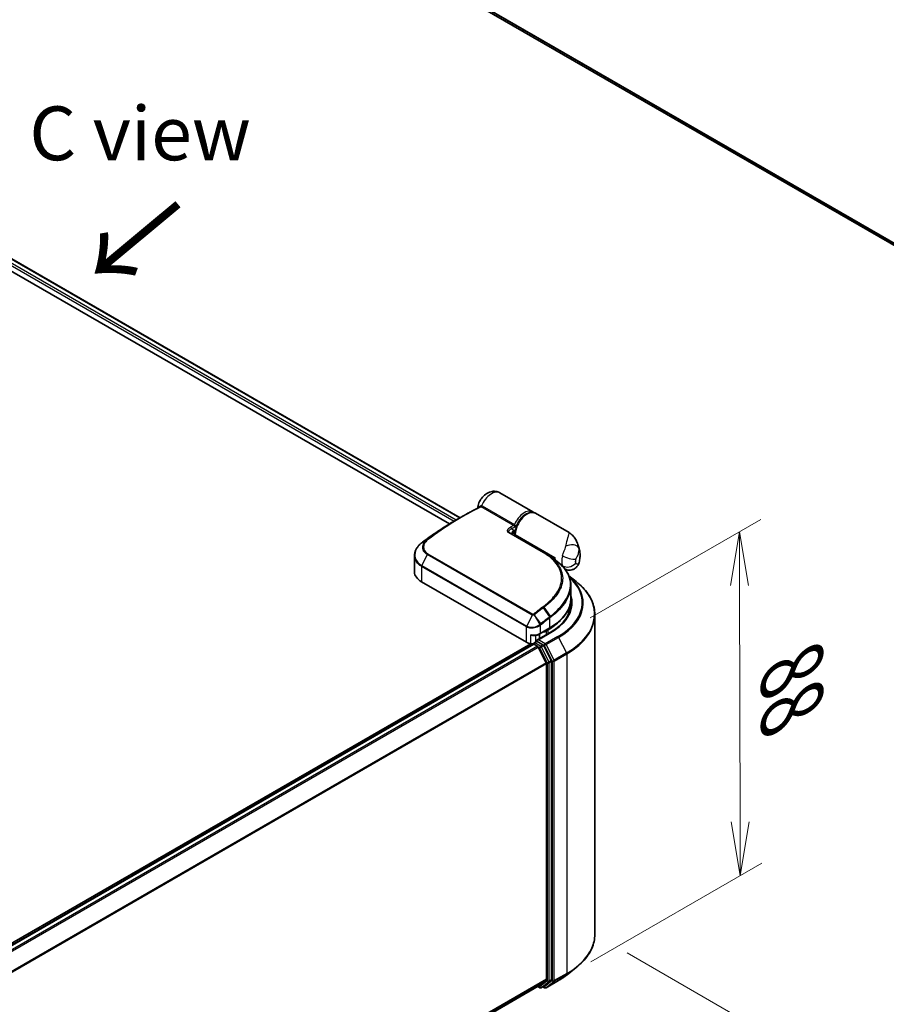
# Model space of a CAD drawing. Units: millimetres. Extents: x 72 to 8920, y 40 to 1585.
# Drawn here: x 548 to 749, y 893 to 1122 of the extents above; entities that cross this region are included whole.
import ezdxf

# ---------------------------------------------------------------- set-up
doc = ezdxf.new("R2010")
doc.units = ezdxf.units.MM
doc.header["$LTSCALE"] = 5
doc.layers.get('Defpoints').update_dxf_attribs({"lineweight": 25})
for name, color, linetype, lineweight in [('Dimension (ISO)', 7, 'Continuous', 18), ('Symbol (ISO)', 7, 'Continuous', 18), ('Visible (ISO)', 7, 'Continuous', 35), ('Visible Narrow (ISO)', 7, 'Continuous', 25)]:
    doc.layers.add(name, color=color, linetype=linetype, lineweight=lineweight)
doc.styles.add('Note Text (TK)', font='MS PGothic.ttf')
doc.dimstyles.new('Default - Method 1b (TK)', dxfattribs={"dimscale": 5, "dimtxt": 2.5, "dimasz": 2.5, "dimexe": 1, "dimexo": 1.5, "dimgap": 1, "dimtad": 1, "dimrnd": 1e-08, "dimdsep": 46, "dimtxsty": 'Note Text (TK)', "dimblk": 'OPEN', "dimcen": 0.09, "dimdle": 5, "dimclrd": 100, "dimclre": 100, "dimclrt": 7, "dimadec": 1, "dimazin": 1, "dimtfac": 1, "dimtmove": 0, "dimatfit": 3, "dimldrblk": 'OPEN', "dimfxl": 1, "dimtolj": 1, "dimlwd": -1, "dimlwe": -1, "dimarcsym": 0})

# ---------------------------------------------------------------- blocks, each defined once
blk = doc.blocks.new('_Open')
at = {"color": 0, "linetype": 'ByBlock', "lineweight": -2}
for p, q in [((-1, 0.167), (0, 0)), ((-1, -0.167), (0, 0)), ((0, 0), (-1, 0))]:
    blk.add_line(p, q, dxfattribs=at)
blk = doc.blocks.new('*D15')
at = {"layer": 'Defpoints', "color": 0}
for p in [(672.41, 978.29), (714.73, 922.78), (672.59, 898.45)]:
    blk.add_point(p, dxfattribs=at)
at = {"layer": 'Dimension (ISO)', "color": 100}
for p, q in [((679.9, 982.62), (719.54, 1005.5)), ((714.58, 990.12), (714.7, 935.28)), ((680.08, 902.78), (719.72, 925.66))]:
    blk.add_line(p, q, dxfattribs=at)
at = {"layer": 'Dimension (ISO)', "color": 100, "xscale": 12.5, "yscale": 12.5, "zscale": 12.5}
for p, rotation in [((714.55, 1002.62), 90.12993959641832), ((714.73, 922.78), 270.1299395964183)]:
    blk.add_blockref('_Open', p, dxfattribs=dict(at, rotation=rotation))
at = {"layer": 'Dimension (ISO)', "color": 7, "insert": (726.76, 970.83), "char_height": 17.5, "attachment_point": 4, "rotation": 270.1299, "style": 'Note Text (TK)'}
blk.add_mtext('\\A1;{\\Q-29.870;\\W0.818;\\H0.816x;88}', dxfattribs=at)
blk = doc.blocks.new('*D16')
at = {"layer": 'Defpoints', "color": 0}
for p in [(680.99, 909.15), (390.39, 756.47), (452.16, 720.81)]:
    blk.add_point(p, dxfattribs=at)
at = {"layer": 'Dimension (ISO)', "color": 100}
for p, q in [((688.47, 904.84), (732.7, 879.3)), ((716.93, 875.86), (462.94, 727.13)), ((397.87, 752.16), (457.14, 717.94))]:
    blk.add_line(p, q, dxfattribs=at)
at = {"layer": 'Dimension (ISO)', "color": 100, "xscale": 12.5, "yscale": 12.5, "zscale": 12.5}
for p, rotation in [((727.72, 882.18), 30.35251957787365), ((452.16, 720.81), 210.3525195778736)]:
    blk.add_blockref('_Open', p, dxfattribs=dict(at, rotation=rotation))
at = {"layer": 'Dimension (ISO)', "color": 7, "insert": (573.05, 805.67), "char_height": 17.5, "attachment_point": 4, "rotation": 30.3525, "style": 'Note Text (TK)'}
blk.add_mtext('\\A1;{\\Q-29.647;\\W0.819;\\H0.816x;360}', dxfattribs=at)

msp = doc.modelspace()

# ---------------------------------------------------------------- linework, layer by layer
at = {"layer": 'Visible (ISO)'}
for p, q in [((598.6088, 1156.7676), (792.8647, 1044.6139)), ((483.6677, 1101.7643), (649.7234, 1005.892)), ((483.1305, 1099.1861), (647.2424, 1004.436)), ((666.6084, 1007.2713), (658.9874, 1011.6714)), ((648.7052, 1005.3042), (649.9814, 1006.0409)), ((675.0014, 1002.4257), (667.2369, 1006.9085)), ((661.1916, 1002.3954), (669.2055, 997.7686)), ((662.445, 1001.6717), (662.445, 1002.089)), ((639.1523, 997.1157), (639.1523, 993.289)), ((671.1362, 996.5378), (671.3422, 996.4189)), ((671.3238, 996.4083), (671.3422, 996.4189)), ((671.3422, 996.4189), (671.365, 996.3793)), ((671.735, 996.1119), (671.735, 996.6457)), ((674.0143, 994.0145), (674.0006, 994.0225)), ((674.9724, 992.3938), (676.6634, 991.0553)), ((665.1354, 976.9591), (640.7795, 991.021)), ((675.4381, 990.1353), (675.4381, 987.1653)), ((674.8825, 983.4796), (674.8825, 984.6542)), ((680.9936, 909.1523), (680.9936, 983.3472)), ((670.6256, 979.2436), (667.5519, 977.4691)), ((668.1209, 977.7976), (668.1209, 978.8449)), ((668.209, 978.8931), (670.4875, 980.2086)), ((670.1637, 979.8622), (669.6923, 979.59)), ((666.1316, 976.627), (422.3025, 835.8523)), ((666.6972, 976.522), (423.2261, 835.9539)), ((666.7662, 976.5508), (666.7662, 976.5374)), ((666.8638, 976.5055), (667.6963, 976.0249)), ((666.9329, 976.8395), (667.4932, 977.163)), ((668.9527, 976.3882), (667.6495, 977.1405)), ((669.7162, 972.2127), (667.8773, 975.8224)), ((670.8947, 972.7289), (669.1337, 976.1857)), ((669.7708, 972.0069), (669.7708, 898.7193)), ((670.9494, 898.6567), (670.9494, 972.5231)), ((674.5622, 899.7809), (676.6634, 901.4442)), ((667.8773, 897.0903), (669.7162, 898.5766)), ((669.1337, 897.0906), (670.8947, 898.514)), ((426.4666, 757.7101), (667.8629, 897.0804)), ((667.7748, 897.0295), (668.236, 896.7632)), ((668.5694, 896.7632), (669.1193, 897.0808)), ((669.3366, 896.7628), (668.9527, 896.9845)), ((669.67, 896.7628), (672.577, 898.4412))]:
    msp.add_line(p, q, dxfattribs=at)
for centre, start, end in [((672.9137, 994.7308), 45.802717, 48.915976), ((667.0995, 976.5508), 120, 180), ((668.4027, 897.0519), 240, 300), ((669.5033, 897.0515), 240, 300)]:
    msp.add_arc(centre, 0.3333, start, end, dxfattribs=at)
for centre, major_axis, ratio, start_param, end_param in [((661.6695, 1002.4116), (-0.5989, 0.124), 0.28348595, 0.6305269, 0.70770957), ((641.6652, 995.957), (2.6331, 4.7736), 0.61594236, 0.94279808, 0.94788706), ((648.173, 958.5924), (26.0898, 48.0234), 0.60202446, 0.91844797, 0.92375957), ((658.7143, 991.8905), (-14.9526, 0.385), 0.5684891, 3.89288517, 3.94945362), ((674.4849, 998.2334), (1.9444, 3.3679), 0.57735027, 2.35619449, 2.54599027), ((644.7078, 993.289), (-5.5556, 0), 0.57735027, 0, 0.78539816), ((658.7714, 982.9921), (16.6667, 0), 0.57735027, 0.15296584, 0.21644966), ((658.7714, 986.4395), (-16.1111, 0), 0.57735027, 2.35619449, 2.64184479), ((668.1209, 980.4972), (-2.2222, 0), 0.57735027, 1.93385389, 2.35619449), ((666.7067, 977.8663), (-2.2222, 0), 0.57735027, 0.78539816, 1.30899694), ((666.4191, 977.2467), (1.1111, 0), 0.57735027, 4.45058959, 5.04150038), ((666.8638, 976.2333), (-0.1667, 0.2887), 0.57735027, 5.49778714, 6.28318531), ((667.8852, 977.2766), (-0.4714, 0), 0.57735027, 4.71238898, 6.28318531), ((667.6495, 977.4127), (-0.1667, -0.2887), 0.57735027, 5.49778714, 6.12363721), ((668.9527, 976.116), (0.1667, -0.2887), 0.57735027, 1.48013644, 2.35619449), ((667.6963, 975.7527), (-0.1667, 0.2887), 0.57735027, 4.62172909, 5.49778714), ((669.5351, 972.143), (-0.1667, 0.2887), 0.57735027, 3.92699082, 4.62172909), ((670.7136, 972.6592), (0.1667, -0.2887), 0.57735027, 0.78539816, 1.48013644), ((669.5351, 898.8554), (0.1667, -0.2887), 0.57735027, 0.09065989, 0.78539816), ((670.7136, 898.7928), (0.1667, -0.2887), 0.57735027, 0.09065989, 0.78539816), ((667.6963, 897.369), (0.1667, -0.2887), 0.57735027, 0, 0.09065989), ((668.9527, 897.3694), (0.1667, -0.2887), 0.57735027, 0, 0.09065989)]:
    msp.add_ellipse(centre, major_axis=major_axis, ratio=ratio, start_param=start_param, end_param=end_param, dxfattribs=at)
for points, knots in [([(653.7527, 1008.1294), (653.8163, 1008.5533), (653.9395, 1008.9551), (654.2773, 1009.7247), (654.4944, 1010.0911), (655.0139, 1010.7642), (655.3154, 1011.0713), (656.0135, 1011.5867), (656.4076, 1011.8024), (657.2286, 1012.019), (657.6224, 1012.0596), (658.3432, 1011.955), (658.6573, 1011.8541), (658.958, 1011.6881), (658.9727, 1011.6798), (658.9874, 1011.6714)], [3.32885908, 3.32885908, 3.32885908, 3.32885908, 3.73815061, 3.73815061, 4.15582373, 4.15582373, 4.57389853, 4.57389853, 4.97747907, 4.97747907, 5.27147986, 5.27147986, 5.48665786, 5.48665786, 5.49778714, 5.49778714, 5.49778714, 5.49778714]), ([(649.9814, 1006.0409), (650.2764, 1006.2113), (650.5715, 1006.3789), (651.1616, 1006.7084), (651.4567, 1006.8703), (652.0466, 1007.1885), (652.3416, 1007.3447), (652.9312, 1007.6516), (653.2259, 1007.8021), (653.815, 1008.0974), (654.1095, 1008.2422), (654.4037, 1008.3841)], [4.7123889801, 4.7123889801, 4.7123889801, 4.7123889801, 4.7288323435, 4.7288323435, 4.7452757069, 4.7452757069, 4.7617190702, 4.7617190702, 4.7781624336, 4.7781624336, 4.794605797, 4.794605797, 4.794605797, 4.794605797]), ([(653.7328, 1008.0557), (653.7376, 1008.0676), (653.7423, 1008.0815), (653.7488, 1008.1076), (653.751, 1008.118), (653.7527, 1008.1294)], [0.18961720107, 0.18961720107, 0.18961720107, 0.18961720107, 0.19167057396, 0.19167057396, 0.19284976674, 0.19284976674, 0.19284976674, 0.19284976674]), ([(667.2369, 1006.9085), (667.028, 1007.0291), (666.7905, 1007.0983), (666.2762, 1007.1338), (665.998, 1007.0927), (665.4137, 1006.9013), (665.107, 1006.7401), (664.5086, 1006.3148), (664.2175, 1006.0485), (663.6835, 1005.4427), (663.4406, 1005.1037), (663.0247, 1004.3865), (662.8515, 1004.0085), (662.5911, 1003.2473), (662.5041, 1002.8642), (662.4522, 1002.3584), (662.445, 1002.2222), (662.445, 1002.089)], [5.49778714, 5.49778714, 5.49778714, 5.49778714, 5.77295753, 5.77295753, 6.07016507, 6.07016507, 6.39823241, 6.39823241, 6.73284731, 6.73284731, 7.06524398, 7.06524398, 7.39648244, 7.39648244, 7.72882828, 7.72882828, 7.85398163, 7.85398163, 7.85398163, 7.85398163]), ([(666.9008, 1007.0521), (666.8444, 1007.1059), (666.7843, 1007.1552), (666.6844, 1007.2252), (666.6469, 1007.2491), (666.6084, 1007.2713)], [6.929596973, 6.929596973, 6.929596973, 6.929596973, 7.01789957, 7.01789957, 7.06858347, 7.06858347, 7.06858347, 7.06858347]), ([(648.7052, 1005.3042), (648.1919, 1005.0078), (647.6786, 1004.7027), (646.6526, 1004.0756), (646.1399, 1003.7536), (645.1153, 1003.0927), (644.6036, 1002.7538), (643.5814, 1002.0597), (643.0711, 1001.7044), (642.0522, 1000.9776), (641.5437, 1000.6061), (641.0363, 1000.2267)], [1.570796327, 1.570796327, 1.570796327, 1.570796327, 1.600098121, 1.600098121, 1.629399916, 1.629399916, 1.65870171, 1.65870171, 1.688003505, 1.688003505, 1.717305299, 1.717305299, 1.717305299, 1.717305299]), ([(661.8541, 1002.2714), (661.85, 1002.2336), (661.85, 1002.1976), (661.8568, 1002.1297), (661.8637, 1002.0974), (661.8843, 1002.036), (661.898, 1002.0069), (661.9157, 1001.9784), (661.9162, 1001.9776), (661.9167, 1001.9768)], [-0.1113026819, -0.1113026819, -0.1113026819, -0.1113026819, -0.0901140962, -0.0901140962, -0.0689255105, -0.0689255105, -0.0477369248, -0.0477369248, -0.0471228469, -0.0471228469, -0.0471228469, -0.0471228469]), ([(661.9055, 1002.0714), (661.9893, 1002.1644), (662.0714, 1002.2636), (662.1522, 1002.3612), (662.1532, 1002.3625), (662.1543, 1002.3638)], [0.052675624, 0.052675624, 0.052675624, 0.052675624, 0.0862543417, 0.0862543417, 0.0867052509, 0.0867052509, 0.0867052509, 0.0867052509]), ([(675.0014, 1002.4257), (675.1565, 1002.3361), (675.3087, 1002.2343), (675.5989, 1002.009), (675.7367, 1001.8855), (675.9922, 1001.6235), (676.1098, 1001.4849), (676.3231, 1001.2), (676.4191, 1001.0535), (676.5929, 1000.7553), (676.6704, 1000.604), (676.7402, 1000.4519)], [-1.438558338, -1.438558338, -1.438558338, -1.438558338, -1.392354155, -1.392354155, -1.346149972, -1.346149972, -1.299945789, -1.299945789, -1.253741606, -1.253741606, -1.207537423, -1.207537423, -1.207537423, -1.207537423]), ([(639.1523, 997.1157), (639.1523, 997.3312), (639.1768, 997.5478), (639.273, 997.9767), (639.3445, 998.1888), (639.5312, 998.6027), (639.6464, 998.8045), (639.9165, 999.1931), (640.0715, 999.3799), (640.4169, 999.7347), (640.6074, 999.9025), (640.8134, 1000.0592)], [0.370554133, 0.370554133, 0.370554133, 0.370554133, 0.445357479, 0.445357479, 0.520160825, 0.520160825, 0.594964171, 0.594964171, 0.669767517, 0.669767517, 0.744570863, 0.744570863, 0.744570863, 0.744570863]), ([(676.7402, 1000.4519), (676.8189, 1000.2805), (676.8905, 1000.1121), (677.021, 999.7823), (677.0799, 999.6209), (677.1862, 999.3059), (677.2337, 999.1523), (677.3186, 998.8534), (677.356, 998.708), (677.4222, 998.4257), (677.4509, 998.2888), (677.4758, 998.1561)], [1.174028685, 1.174028685, 1.174028685, 1.174028685, 1.214739946, 1.214739946, 1.255451208, 1.255451208, 1.296162469, 1.296162469, 1.33687373, 1.33687373, 1.377584992, 1.377584992, 1.377584992, 1.377584992]), ([(677.2543, 995.2622), (677.3097, 995.4356), (677.3588, 995.6122), (677.4428, 995.9725), (677.4777, 996.1561), (677.5313, 996.5315), (677.55, 996.7232), (677.5679, 997.1158), (677.5671, 997.3167), (677.5414, 997.7287), (677.5164, 997.9399), (677.4758, 998.1561)], [4.287293343, 4.287293343, 4.287293343, 4.287293343, 4.410954738, 4.410954738, 4.534616132, 4.534616132, 4.658277527, 4.658277527, 4.781938921, 4.781938921, 4.905600315, 4.905600315, 4.905600315, 4.905600315]), ([(670.7749, 996.7773), (670.9347, 996.6743), (671.094, 996.5677), (671.4116, 996.3477), (671.5698, 996.2343), (671.8851, 996.0008), (672.0422, 995.8807), (672.3554, 995.6343), (672.5115, 995.508), (672.8227, 995.2494), (672.9779, 995.1171), (673.1328, 994.9821)], [0.083231391, 0.083231391, 0.083231391, 0.083231391, 0.143385211, 0.143385211, 0.20353903, 0.20353903, 0.263692849, 0.263692849, 0.323846668, 0.323846668, 0.384000488, 0.384000488, 0.384000488, 0.384000488]), ([(673.1461, 994.9698), (673.4409, 994.6832), (673.7099, 994.3878), (674.1931, 993.7814), (674.4073, 993.4702), (674.7775, 992.8339), (674.9335, 992.5088), (675.1845, 991.8468), (675.2794, 991.51), (675.4062, 990.828), (675.4381, 990.4828), (675.4381, 990.1353)], [0, 0, 0, 0, 0.154055632, 0.154055632, 0.308111264, 0.308111264, 0.462166896, 0.462166896, 0.616222529, 0.616222529, 0.770278161, 0.770278161, 0.770278161, 0.770278161]), ([(677.2543, 995.2622), (677.182, 995.0359), (677.0554, 994.7709), (676.6997, 994.3399), (676.5068, 994.1706), (676.0958, 993.9184), (675.8817, 993.8334), (675.4542, 993.7243), (675.2476, 993.71), (674.8366, 993.721), (674.6577, 993.7603), (674.3563, 993.8471), (674.2414, 993.8974), (674.0975, 993.968), (674.0537, 993.9918), (674.0143, 994.0145)], [0.0258472508, 0.0258472508, 0.0258472508, 0.0258472508, 0.0281775384, 0.0281775384, 0.0298998927, 0.0298998927, 0.0315712385, 0.0315712385, 0.033520065, 0.033520065, 0.0361865679, 0.0361865679, 0.0391744817, 0.0391744817, 0.04078682, 0.04078682, 0.04078682, 0.04078682]), ([(680.9936, 983.3472), (680.9936, 983.9023), (680.9329, 984.4574), (680.6917, 985.5567), (680.5112, 986.1009), (680.035, 987.1685), (679.7392, 987.692), (679.0388, 988.7102), (678.634, 989.2049), (677.7228, 990.1585), (677.2164, 990.6174), (676.6634, 991.0553)], [2.35619449, 2.35619449, 2.35619449, 2.35619449, 2.48222194, 2.48222194, 2.608249389, 2.608249389, 2.734276838, 2.734276838, 2.860304287, 2.860304287, 2.986331737, 2.986331737, 2.986331737, 2.986331737]), ([(670.4875, 980.2086), (671.1053, 980.5653), (671.676, 980.9509), (672.7094, 981.7721), (673.172, 982.2076), (673.9769, 983.1196), (674.3191, 983.596), (674.8725, 984.5795), (675.0837, 985.0864), (675.3665, 986.1174), (675.4381, 986.6413), (675.4381, 987.1653)], [4.71238898, 4.71238898, 4.71238898, 4.71238898, 4.869468613, 4.869468613, 5.026548246, 5.026548246, 5.183627879, 5.183627879, 5.340707511, 5.340707511, 5.497787144, 5.497787144, 5.497787144, 5.497787144]), ([(675.4381, 985.8952), (675.4381, 985.4115), (675.3723, 984.9278), (675.109, 983.9682), (674.9115, 983.4923), (674.3863, 982.559), (674.0585, 982.1017), (673.2786, 981.218), (672.8265, 980.7917), (671.8081, 979.9824), (671.2419, 979.5995), (670.6256, 979.2436)], [3.926990817, 3.926990817, 3.926990817, 3.926990817, 4.084070449, 4.084070449, 4.241150082, 4.241150082, 4.398229715, 4.398229715, 4.555309348, 4.555309348, 4.71238898, 4.71238898, 4.71238898, 4.71238898]), ([(666.1316, 978.7136), (666.1337, 978.7126), (666.1358, 978.7116), (666.2857, 978.64), (666.4408, 978.5872), (666.7041, 978.537), (666.8088, 978.5291), (666.9051, 978.5345)], [-0.0006324539, -0.0006324539, -0.0006324539, -0.0006324539, 0, 0, 0.0442272577, 0.0442272577, 0.076171772, 0.076171772, 0.076171772, 0.076171772]), ([(666.9051, 978.5345), (667.0005, 978.5398), (667.0954, 978.5488), (667.2826, 978.5745), (667.375, 978.5912), (667.5558, 978.6318), (667.6443, 978.6559), (667.816, 978.7113), (667.8993, 978.7426), (668.0593, 978.8125), (668.1361, 978.851), (668.209, 978.8931)], [4.022430426, 4.022430426, 4.022430426, 4.022430426, 4.160422137, 4.160422137, 4.298413848, 4.298413848, 4.436405559, 4.436405559, 4.57439727, 4.57439727, 4.71238898, 4.71238898, 4.71238898, 4.71238898]), ([(667.4932, 977.163), (667.5075, 977.1713), (667.5315, 977.1757), (667.5877, 977.169), (667.6197, 977.1577), (667.6495, 977.1405)], [0.038953354, 0.038953354, 0.038953354, 0.038953354, 0.0503345484, 0.0503345484, 0.0617157428, 0.0617157428, 0.0617157428, 0.0617157428]), ([(680.9936, 909.1523), (680.9936, 908.5972), (680.9329, 908.042), (680.6917, 906.9428), (680.5112, 906.3986), (680.035, 905.331), (679.7392, 904.8075), (679.0388, 903.7893), (678.634, 903.2946), (677.7228, 902.3409), (677.2164, 901.882), (676.6634, 901.4442)], [3.926990817, 3.926990817, 3.926990817, 3.926990817, 4.053018266, 4.053018266, 4.179045715, 4.179045715, 4.305073164, 4.305073164, 4.431100614, 4.431100614, 4.557128063, 4.557128063, 4.557128063, 4.557128063]), ([(672.577, 898.4412), (672.7207, 898.5242), (672.8623, 898.6085), (673.141, 898.7797), (673.2781, 898.8666), (673.5477, 899.0429), (673.6802, 899.1323), (673.9405, 899.3136), (674.0683, 899.4054), (674.3189, 899.5914), (674.4418, 899.6856), (674.5622, 899.7809)], [1.570796327, 1.570796327, 1.570796327, 1.570796327, 1.60184851, 1.60184851, 1.632900694, 1.632900694, 1.663952877, 1.663952877, 1.695005061, 1.695005061, 1.726057244, 1.726057244, 1.726057244, 1.726057244])]:
    msp.add_open_spline(points, degree=3, knots=knots, dxfattribs=at)
for points in [[(661.9055, 1002.0714), (661.897, 1002.0619), (661.8893, 1002.0527), (661.8825, 1002.0437)], [(669.7912, 997.4113), (670.1191, 997.2), (670.447, 996.9887), (670.7749, 996.7773)]]:
    msp.add_open_spline(points, degree=3, dxfattribs=at)
at = {"layer": 'Visible Narrow (ISO)'}
for p, q in [((792.8647, 1045.1513), (596.7009, 1158.4065)), ((596.7555, 1158.2638), (792.8647, 1045.0401)), ((792.8647, 1044.6155), (598.5944, 1156.7775)), ((648.7933, 1005.355), (483.1305, 1101.0005)), ((483.1305, 1100.4562), (648.3233, 1005.082)), ((483.57, 1101.7079), (649.6258, 1005.8356)), ((662.137, 1004.0447), (654.6136, 1008.3883)), ((654.8311, 1008.6374), (662.3545, 1004.2937)), ((669.0491, 997.7577), (661.0352, 1002.3846)), ((661.7237, 1003.3189), (662.2307, 1002.9909)), ((662.5426, 1001.9529), (671.735, 996.6457)), ((662.5426, 1001.9529), (662.5426, 1001.6154)), ((640.842, 1000.0799), (641.998, 1000.7385)), ((642.1347, 1000.8457), (641.0449, 1000.2323)), ((642.1095, 997.3447), (640.8321, 994.7892)), ((666.4654, 983.2828), (642.1095, 997.3447)), ((642.2473, 997.52), (666.6032, 983.4581)), ((640.7795, 994.5873), (640.7795, 991.021)), ((665.1354, 980.5254), (640.7795, 994.5873)), ((640.8321, 994.7892), (665.188, 980.7273)), ((666.4654, 983.2828), (665.188, 980.7273)), ((666.8942, 983.3056), (668.2071, 981.0899)), ((668.4643, 981.296), (666.946, 983.3398)), ((669.0076, 984.9423), (670.477, 982.8606)), ((670.6838, 983.0189), (669.2216, 985.103)), ((668.2781, 980.8545), (668.2781, 979.0457)), ((670.5565, 980.3611), (670.5565, 982.6339)), ((665.1354, 976.9591), (665.1354, 980.5254)), ((666.1316, 976.627), (666.1316, 978.7136)), ((667.2048, 978.5639), (667.2048, 976.9965)), ((667.8852, 977.5488), (670.7922, 979.2271)), ((668.2781, 979.0457), (670.5565, 980.3611)), ((669.6232, 979.7096), (669.6923, 979.59)), ((669.6923, 979.59), (669.6923, 978.7048)), ((670.0946, 979.9818), (670.1637, 979.8622)), ((670.1637, 978.977), (670.1637, 979.8622)), ((423.3239, 835.8976), (666.8638, 976.5055)), ((667.0995, 976.823), (667.6495, 977.1405)), ((668.4027, 976.0706), (667.0995, 976.823)), ((669.5033, 976.6146), (667.8852, 977.5488)), ((668.9527, 976.3882), (668.4027, 976.0706)), ((668.9527, 976.3882), (669.2676, 976.2063)), ((669.2676, 976.2063), (671.1065, 972.5966)), ((672.4103, 978.2929), (669.5033, 976.6146)), ((669.6844, 976.4121), (672.5914, 978.0905)), ((671.5233, 972.8024), (669.6844, 976.4121)), ((672.5914, 978.0905), (674.4303, 974.4807)), ((667.6963, 976.0249), (424.1563, 835.417)), ((424.4222, 835.2635), (667.8773, 975.8224)), ((667.8719, 975.8327), (668.167, 975.6624)), ((668.167, 975.6624), (669.928, 972.2056)), ((668.5838, 975.8682), (669.1337, 976.1857)), ((670.3447, 972.4114), (668.5838, 975.8682)), ((674.4303, 974.4807), (671.5233, 972.8024)), ((671.5779, 972.5966), (674.4849, 974.275)), ((674.4849, 974.275), (674.4849, 900.0801)), ((669.7162, 972.2127), (426.3714, 831.7175)), ((426.4571, 831.5297), (669.7708, 972.0069)), ((669.928, 972.2056), (669.928, 898.3392)), ((670.8947, 972.7289), (670.3447, 972.4114)), ((670.3994, 972.2056), (670.9494, 972.5231)), ((670.3994, 898.3392), (670.3994, 972.2056)), ((671.1065, 972.5966), (671.1065, 898.4018)), ((671.5779, 898.4018), (671.5779, 972.5966)), ((669.7708, 898.7193), (426.4666, 758.2475)), ((426.4666, 758.1364), (669.7162, 898.5766)), ((670.3447, 898.1965), (670.8947, 898.514)), ((670.9494, 898.6567), (670.3994, 898.3392)), ((671.5233, 898.2591), (674.4303, 899.9374)), ((674.4849, 900.0801), (671.5779, 898.4018)), ((672.5914, 898.4511), (674.4303, 899.9374)), ((667.8773, 897.0903), (426.4666, 757.7117)), ((668.167, 896.9158), (667.8719, 897.0862)), ((669.928, 898.3392), (668.167, 896.9158)), ((668.5838, 896.7731), (670.3447, 898.1965)), ((669.1337, 897.0906), (668.5838, 896.7731)), ((669.2676, 896.9154), (669.0503, 897.0409)), ((671.1065, 898.4018), (669.2676, 896.9154)), ((672.5914, 898.4511), (669.6844, 896.7727)), ((669.6844, 896.7727), (671.5233, 898.2591))]:
    msp.add_line(p, q, dxfattribs=at)
for centre, major_axis, ratio, start_param, end_param in [((657.0429, 1008.3035), (1.9444, 3.3679), 0.57735027, 0, 1.78626748), ((650.148, 943.88), (-38.0556, -65.9142), 0.57735027, 3.84392146, 4.07349979), ((654.238, 1008.6735), (0.1614, -0.2917), 0.62793715, 0.01049468, 1.11363619), ((654.5293, 1008.7123), (-0.0775, -0.3242), 0.60213349, 0.51971091, 1.61499474), ((654.6332, 1008.6708), (-0.1667, -0.2887), 0.57735027, 0.70232881, 1.7823899), ((649.9814, 943.9762), (38.0067, 65.8296), 0.57735027, 0.78539816, 0.93190714), ((664.664, 1003.9035), (1.9444, 3.3679), 0.57735027, 0, 1.7823899), ((665.2925, 1003.5406), (1.9444, 3.3679), 0.57735027, 0, 2.35619449), ((664.8997, 1003.7674), (-1.7778, -3.0792), 0.57735027, 3.64256149, 5.03376411), ((648.7052, 944.713), (-37.1044, -64.2667), 0.57735027, 3.92699082, 4.07349979), ((657.6715, 939.5363), (38.0556, 65.9142), 0.57735027, 0.70232881, 0.71411031), ((661.488, 1003.455), (0.1478, -0.2988), 0.61700707, 0.82367566, 2.39447199), ((657.9072, 939.4002), (-37.8889, -65.6255), 0.57735027, 3.83833557, 3.85570296), ((662.1566, 1004.3272), (-0.1667, -0.2887), 0.57735027, 0.70232881, 1.7823899), ((661.0249, 1002.1067), (0.1667, 0.2887), 0.57735027, 0, 0.7418614), ((664.8997, 1003.7674), (-1.9444, -3.3679), 0.57735027, 5.25463471, 5.44061314), ((662.7783, 1002.089), (-0.3333, 0), 0.57735027, 0, 0.78539816), ((641.0152, 999.7939), (-0.2018, 0.2653), 0.47979182, 6.21421947, 6.28318531), ((641.0337, 999.8079), (-0.2007, 0.2661), 0.48328426, 6.21654355, 6.28318531), ((641.2359, 999.9597), (-0.1996, 0.267), 0.48688026, 6.21991861, 6.28318531), ((642.197, 1000.4724), (-0.2115, 0.2576), 0.51331722, 5.41189435, 6.19533179), ((642.3257, 1000.5732), (-0.1996, 0.267), 0.48688026, 5.43452045, 6.21991861), ((675.1149, 998.2686), (2.1673, 0.491), 0.55702147, 0.16910825, 1.84818999), ((642.2925, 997.2789), (-0.1667, -0.2887), 0.57735027, 4.11988868, 4.81620296), ((669.0388, 997.4799), (0.1667, 0.2887), 0.57735027, 0, 0.7418614), ((676.0562, 997.3261), (1.9444, 3.3679), 0.57735027, 1.97805613, 2.73433285), ((674.961, 997.1962), (-2.136, 0.6131), 0.32341, 0.91455925, 2.48535558), ((673.9811, 995.3489), (2.518, 4.3612), 0.57735027, 5.69099848, 5.9361852), ((641.0152, 994.7234), (0.1667, 0.2887), 0.57735027, 1.67461031, 2.35619449), ((672.9137, 994.7308), (0.2324, 0.239), 0.71637411, 0, 0.13505937), ((672.9137, 994.7308), (0.2191, 0.2512), 0.4121815, 0, 0.10329713), ((674.961, 996.1914), (2.042, 0.8766), 0.74971504, 3.65220472, 5.22300104), ((677.6276, 996.4189), (-0.8333, -1.4434), 0.57735027, 5.11964878, 5.8759255), ((674.8777, 994.8313), (1.2098, 2.0954), 0.57735027, 5.24064821, 5.75492608), ((658.7714, 986.0694), (19.5444, 0), 0.57735027, 5.49778714, 6.87601363), ((658.7714, 986.1673), (19.2883, 0), 0.57735027, 5.49778714, 6.84601356), ((658.7714, 983.5214), (22.145, 0), 0.57735027, 5.49778714, 6.91332255), ((658.7714, 986.1673), (17, 0), 0.57735027, 5.49778714, 6.48153983), ((658.7714, 987.1653), (16.6667, 0), 0.57735027, 5.49778714, 6.28318531), ((658.7714, 985.8952), (16.6667, 0), 0.57735027, 0, 0.06539742), ((666.6484, 983.2171), (-0.1667, -0.2887), 0.57735027, 4.11988868, 4.81620296), ((666.7821, 983.2446), (0.1808, -0.2801), 0.38183149, 1.54220272, 2.32014033), ((676.98, 928.3885), (38.0556, 65.9142), 0.57735027, 0.93740718, 0.97633727), ((666.8109, 983.2653), (0.2083, -0.2602), 0.45728764, 1.49193696, 2.27733513), ((677.1466, 928.2923), (-38.0067, -65.8296), 0.57735027, 4.07899983, 4.11792993), ((668.8662, 984.8629), (0.2007, -0.2661), 0.48326791, 1.50551533, 2.29091349), ((669.0792, 985.0231), (0.2001, -0.2666), 0.4863931, 1.50598422, 2.29203481), ((658.7714, 983.3472), (22.2222, 0), 0.57735027, 5.49778714, 6.28318531), ((668.0424, 980.9906), (0.2131, -0.2563), 0.43995393, 0.69829731, 1.48734625), ((668.0728, 981.0155), (-0.209, 0.2597), 0.45498339, 3.84699996, 4.63362332), ((678.4228, 927.5555), (37.1044, 64.2667), 0.57735027, 0.93769312, 0.97633727), ((668.3293, 981.2216), (-0.2083, 0.2602), 0.45728764, 3.84813145, 4.63352962), ((678.4918, 927.5157), (-36.9865, -64.0625), 0.57735027, 4.07928577, 4.11792993), ((670.3208, 982.77), (0.2008, -0.2661), 0.48307971, 0.7200131, 1.50541127), ((670.3356, 982.7811), (-0.2013, 0.2657), 0.48316497, 3.86053001, 4.64612279), ((670.5388, 982.9371), (-0.2047, 0.2631), 0.49529401, 3.85155905, 4.63904754), ((665.3711, 980.6615), (0.1667, 0.2887), 0.57735027, 1.67461031, 2.35619449), ((666.7067, 979.9529), (2.2222, 0), 0.57735027, 4.45058959, 5.49778714), ((668.0424, 979.1818), (0.1667, -0.2887), 0.57735027, 0, 0.78539816), ((670.3208, 980.4972), (0.1667, -0.2887), 0.57735027, 0, 0.78539816), ((670.7922, 978.955), (-0.1667, 0.2887), 0.57735027, 5.49778714, 6.28318531), ((667.0995, 976.5508), (-0.3333, 0), 0.57735027, 0, 0.07012361), ((667.0995, 976.5508), (0.1667, 0.2887), 0.57735027, 0.78539816, 2.06167901), ((667.0995, 976.5508), (-0.1667, 0.2887), 0.57735027, 5.49778714, 6.28318531), ((669.5033, 976.3424), (0.1667, 0.2887), 0.57735027, 0.78539816, 2.35619449), ((669.5033, 976.3424), (-0.297, -0.1513), 0.07392213, 0.61742098, 2.18821731), ((669.5033, 976.3424), (-0.1667, 0.2887), 0.57735027, 4.62172909, 5.49778714), ((672.4103, 978.0208), (0.1667, -0.2887), 0.57735027, 1.48013644, 2.35619449), ((668.4027, 975.7985), (0.1667, 0.2887), 0.57735027, 0.78539816, 2.35619449), ((668.4027, 975.7985), (-0.297, -0.1513), 0.07392213, 0.61742098, 2.18821731), ((668.4027, 975.7985), (-0.1667, 0.2887), 0.57735027, 4.62172909, 5.49778714), ((674.2492, 974.4111), (-0.1667, 0.2887), 0.57735027, 3.92699082, 4.62172909), ((670.1637, 972.3417), (0.297, 0.1513), 0.07392213, 3.75901364, 5.32980996), ((670.1637, 972.3417), (-0.3333, 0), 0.57735027, 0.78539816, 2.35619449), ((670.1637, 972.3417), (-0.1667, 0.2887), 0.57735027, 3.92699082, 4.62172909), ((671.3422, 972.7327), (0.297, 0.1513), 0.07392213, 3.75901364, 5.32980996), ((671.3422, 972.7327), (-0.3333, 0), 0.57735027, 0.78539816, 2.35619449), ((671.3422, 972.7327), (-0.1667, 0.2887), 0.57735027, 3.92699082, 4.62172909), ((658.7714, 909.1523), (22.2222, 0), 0.57735027, 5.49778714, 6.28318531), ((658.7714, 908.9781), (22.145, 0), 0.57735027, 5.49778714, 5.65304806), ((658.7714, 906.4301), (-19.5444, 0), 0.57735027, 2.35619449, 2.51145541), ((674.2492, 900.2162), (0.1667, -0.2887), 0.57735027, 0.09065989, 0.78539816), ((668.4027, 897.0519), (-0.1667, -0.2887), 0.57735027, 5.49778714, 6.28318531), ((668.4027, 897.0519), (0.2095, -0.2592), 0.8131434, 4.58504495, 6.15584128), ((668.4027, 897.0519), (0.1667, -0.2887), 0.57735027, 0, 0.09065989), ((669.5033, 897.0515), (-0.1667, -0.2887), 0.57735027, 5.49778714, 6.28318531), ((669.5033, 897.0515), (0.2095, -0.2592), 0.8131434, 4.58504495, 6.15584128), ((669.5033, 897.0515), (0.1667, -0.2887), 0.57735027, 0, 0.09065989), ((670.1637, 898.4753), (0.3333, 0), 0.57735027, 3.92699082, 5.49778714), ((670.1637, 898.4753), (0.2095, -0.2592), 0.8131434, 4.58504495, 6.15584128), ((670.1637, 898.4753), (0.1667, -0.2887), 0.57735027, 0.09065989, 0.78539816), ((671.3422, 898.5379), (0.3333, 0), 0.57735027, 3.92699082, 5.49778714), ((671.3422, 898.5379), (0.2095, -0.2592), 0.8131434, 4.58504495, 6.15584128), ((671.3422, 898.5379), (0.1667, -0.2887), 0.57735027, 0.09065989, 0.78539816), ((672.4103, 898.7299), (0.1667, -0.2887), 0.57735027, 0, 0.09065989)]:
    msp.add_ellipse(centre, major_axis=major_axis, ratio=ratio, start_param=start_param, end_param=end_param, dxfattribs=at)
for points, knots in [([(653.7528, 1008.1295), (653.7559, 1008.1494), (653.797, 1008.1885), (653.9465, 1008.3007), (654.056, 1008.3743), (654.2761, 1008.5144), (654.3708, 1008.5732), (654.4736, 1008.6357)], [-0.192849767, -0.192849767, -0.192849767, -0.192849767, -0.120230328, -0.120230328, -0.046242434, -0.046242434, 0, 0, 0, 0]), ([(654.559, 1008.4078), (654.5356, 1008.4119), (654.5117, 1008.4124), (654.4595, 1008.4059), (654.4311, 1008.3973), (654.4037, 1008.3841)], [-0.0350983256, -0.0350983256, -0.0350983256, -0.0350983256, -0.0203174121, -0.0203174121, -0.0027406777, -0.0027406777, -0.0027406777, -0.0027406777]), ([(654.4736, 1008.6357), (654.5187, 1008.6632), (654.5674, 1008.6802), (654.6539, 1008.69), (654.691, 1008.688), (654.7277, 1008.6801)], [0, 0, 0, 0, 0.0203174121, 0.0203174121, 0.0350983256, 0.0350983256, 0.0350983256, 0.0350983256]), ([(654.6136, 1008.3883), (654.6054, 1008.3931), (654.5967, 1008.3971), (654.5784, 1008.4036), (654.5689, 1008.406), (654.559, 1008.4078)], [0, 0, 0, 0, 0.0062711255, 0.0062711255, 0.0125422509, 0.0125422509, 0.0125422509, 0.0125422509]), ([(654.7277, 1008.6801), (654.7456, 1008.6754), (654.7632, 1008.6694), (654.7978, 1008.6552), (654.8147, 1008.6469), (654.8311, 1008.6374)], [-0.0125422509, -0.0125422509, -0.0125422509, -0.0125422509, -0.0062711255, -0.0062711255, 0, 0, 0, 0]), ([(661.0352, 1002.3846), (660.989, 1002.4112), (660.9474, 1002.4403), (660.8526, 1002.5205), (660.8077, 1002.5743), (660.7352, 1002.7026), (660.7166, 1002.7782), (660.7152, 1002.938), (660.7375, 1003.0221), (660.837, 1003.2286), (660.9374, 1003.3461), (661.1875, 1003.5581), (661.3369, 1003.653), (661.5048, 1003.7361)], [0, 0, 0, 0, 0.017629961, 0.017629961, 0.045837897, 0.045837897, 0.082508215, 0.082508215, 0.124248398, 0.124248398, 0.189170086, 0.189170086, 0.253166048, 0.253166048, 0.253166048, 0.253166048]), ([(662.6514, 1003.7686), (662.6118, 1003.786), (662.5667, 1003.8078), (662.4723, 1003.8563), (662.423, 1003.8828), (662.3351, 1003.9315), (662.2966, 1003.9532), (662.2317, 1003.9902), (662.2048, 1004.0056), (662.1646, 1004.0287), (662.1501, 1004.0371), (662.137, 1004.0447)], [-0.102880018, -0.102880018, -0.102880018, -0.102880018, -0.074044525, -0.074044525, -0.046929629, -0.046929629, -0.026072016, -0.026072016, -0.010027698, -0.010027698, 0, 0, 0, 0]), ([(662.3545, 1004.2937), (662.3676, 1004.2862), (662.3812, 1004.2768), (662.4163, 1004.2483), (662.4378, 1004.227), (662.4854, 1004.1712), (662.5107, 1004.135), (662.5627, 1004.0464), (662.5875, 1003.9924), (662.6277, 1003.8811), (662.6425, 1003.8235), (662.6514, 1003.7686)], [0, 0, 0, 0, 0.010027698, 0.010027698, 0.026072016, 0.026072016, 0.046929629, 0.046929629, 0.074044525, 0.074044525, 0.102880018, 0.102880018, 0.102880018, 0.102880018]), ([(661.7237, 1003.3189), (661.5756, 1003.2679), (661.4418, 1003.2078), (661.2125, 1003.0698), (661.1174, 1002.9916), (661.0141, 1002.8511), (660.9871, 1002.793), (660.9722, 1002.681), (660.9801, 1002.6273), (661.0273, 1002.5345), (661.059, 1002.4949), (661.1211, 1002.442), (661.1421, 1002.4265), (661.1651, 1002.4116)], [-0.253166048, -0.253166048, -0.253166048, -0.253166048, -0.189170086, -0.189170086, -0.124248398, -0.124248398, -0.082508215, -0.082508215, -0.045837897, -0.045837897, -0.017629961, -0.017629961, -0.005370166, -0.005370166, -0.005370166, -0.005370166]), ([(661.8988, 1001.9871), (661.8432, 1002.0661), (661.8116, 1002.1561), (661.7943, 1002.391), (661.8398, 1002.5411), (662.0033, 1002.7932), (662.1067, 1002.8993), (662.2307, 1002.9909)], [0.041135679, 0.041135679, 0.041135679, 0.041135679, 0.087604003, 0.087604003, 0.157687206, 0.157687206, 0.215423171, 0.215423171, 0.215423171, 0.215423171]), ([(662.2307, 1002.9909), (662.1142, 1002.8709), (662.0189, 1002.7389), (661.8999, 1002.4931), (661.866, 1002.3806), (661.8542, 1002.2713)], [-0.215423171, -0.215423171, -0.215423171, -0.215423171, -0.157687206, -0.157687206, -0.111302682, -0.111302682, -0.111302682, -0.111302682]), ([(661.8707, 1002.0784), (661.9052, 1002.1494), (661.96, 1002.2173), (662.0692, 1002.3086), (662.1099, 1002.3373), (662.1543, 1002.3638)], [-0.1065947103, -0.1065947103, -0.1065947103, -0.1065947103, -0.0624009552, -0.0624009552, -0.0403643036, -0.0403643036, -0.0403643036, -0.0403643036]), ([(674.2584, 999.2953), (674.4276, 1000.0968), (674.6044, 1000.7189), (674.8361, 1001.5078), (674.912, 1001.7553), (674.9629, 1001.9423), (675.0176, 1002.143), (675.0446, 1002.2775), (675.0329, 1002.3907), (675.0213, 1002.4142), (675.0013, 1002.4257)], [1.040083918, 1.040083918, 1.040083918, 1.040083918, 1.18712019, 1.18712019, 1.284415628, 1.284415628, 1.284415628, 1.388876366, 1.388876366, 1.438558338, 1.438558338, 1.438558338, 1.438558338]), ([(640.8226, 1000.0652), (640.6331, 999.921), (640.458, 999.7677), (639.7391, 999.0423), (639.3824, 998.3863), (639.1875, 997.2227), (639.2479, 996.7165), (639.6076, 995.8965), (639.8481, 995.5654), (640.3584, 995.0966), (640.5831, 994.933), (640.8321, 994.7892)], [-0.744570863, -0.744570863, -0.744570863, -0.744570863, -0.674385889, -0.674385889, -0.427427676, -0.427427676, -0.23745982, -0.23745982, -0.0913307, -0.0913307, 0, 0, 0, 0]), ([(640.842, 1000.0799), (640.8388, 1000.0775), (640.8356, 1000.075), (640.8291, 1000.0701), (640.8259, 1000.0677), (640.8226, 1000.0652)], [-0.00239156609, -0.00239156609, -0.00239156609, -0.00239156609, -0.00119578305, -0.00119578305, 0, 0, 0, 0]), ([(641.0449, 1000.2323), (641.011, 1000.207), (640.9772, 1000.1816), (640.9096, 1000.1308), (640.8758, 1000.1054), (640.842, 1000.0799)], [-0.0260179003, -0.0260179003, -0.0260179003, -0.0260179003, -0.0130089502, -0.0130089502, 0, 0, 0, 0]), ([(642.1095, 997.3447), (641.6148, 997.6304), (641.2712, 998.0345), (641.0234, 998.8184), (641.026, 999.1761), (641.2167, 999.7941), (641.3614, 1000.058), (641.6863, 1000.4566), (641.8327, 1000.6027), (641.998, 1000.7385)], [-0.472872473, -0.472872473, -0.472872473, -0.472872473, -0.295487885, -0.295487885, -0.164159936, -0.164159936, -0.063138437, -0.063138437, 0, 0, 0, 0]), ([(642.1621, 1000.7213), (642.0062, 1000.5934), (641.8678, 1000.4558), (641.5599, 1000.0801), (641.4219, 999.8312), (641.2381, 999.2476), (641.233, 998.9097), (641.4614, 998.1694), (641.7828, 997.7882), (642.2473, 997.52)], [0, 0, 0, 0, 0.063138437, 0.063138437, 0.164159936, 0.164159936, 0.295487885, 0.295487885, 0.472872473, 0.472872473, 0.472872473, 0.472872473]), ([(641.998, 1000.7385), (642.0202, 1000.7568), (642.0428, 1000.7749), (642.0884, 1000.8107), (642.1114, 1000.8283), (642.1347, 1000.8457)], [-0.0169910591, -0.0169910591, -0.0169910591, -0.0169910591, -0.0084562629, -0.0084562629, 0, 0, 0, 0]), ([(642.2913, 1000.8226), (642.2693, 1000.8061), (642.2476, 1000.7895), (642.2045, 1000.7557), (642.1831, 1000.7386), (642.1621, 1000.7213)], [0, 0, 0, 0, 0.0084562629, 0.0084562629, 0.0169910591, 0.0169910591, 0.0169910591, 0.0169910591]), ([(673.5006, 997.0229), (673.5536, 997.2074), (673.6145, 997.3947), (673.7731, 997.853), (673.8752, 998.1242), (674.0473, 998.5942), (674.1193, 998.797), (674.2096, 999.0927), (674.2379, 999.1984), (674.2584, 999.2953)], [-0.103735498, -0.103735498, -0.103735498, -0.103735498, -0.080268089, -0.080268089, -0.046429247, -0.046429247, -0.017857403, -0.017857403, 0, 0, 0, 0]), ([(676.7402, 1000.4519), (676.7619, 1000.4046), (676.7832, 1000.3558), (676.9537, 999.9422), (677.0792, 999.5012), (677.2053, 998.9558)], [-1.207537423, -1.207537423, -1.207537423, -1.207537423, -1.18712019, -1.18712019, -1.040083918, -1.040083918, -1.040083918, -1.040083918]), ([(640.7795, 994.5873), (640.525, 994.7342), (640.2954, 994.9013), (639.7743, 995.3791), (639.5291, 995.7161), (639.2255, 996.4084), (639.1528, 996.7592), (639.1525, 997.1157)], [0, 0, 0, 0, 0.0913307, 0.0913307, 0.23745982, 0.23745982, 0.370554133, 0.370554133, 0.370554133, 0.370554133]), ([(669.0444, 985.2723), (669.7076, 985.7701), (670.3084, 986.2917), (671.6747, 987.6866), (672.321, 988.5827), (673.25, 990.5906), (673.4136, 991.7041), (673.0046, 993.9299), (672.3693, 995.0356), (670.7302, 996.6557), (669.9494, 997.2379), (669.0491, 997.7577)], [0.00000222, 0.00000222, 0.00000222, 0.00000222, 0.25514368, 0.25514368, 0.66337358, 0.66337358, 1.16534336, 1.16534336, 1.70924797, 1.70924797, 2.0530218, 2.0530218, 2.0530218, 2.0530218]), ([(669.7911, 997.4113), (670.4641, 996.9776), (671.0595, 996.5075), (672.586, 995.0021), (673.2338, 993.8805), (673.6543, 991.6228), (673.4905, 990.4934), (672.5494, 988.4571), (671.8935, 987.5484), (670.5057, 986.1351), (669.8953, 985.6069), (669.2216, 985.103)], [-1.97805538, -1.97805538, -1.97805538, -1.97805538, -1.70924797, -1.70924797, -1.16534336, -1.16534336, -0.66337358, -0.66337358, -0.25514368, -0.25514368, 0, 0, 0, 0]), ([(677.2053, 998.9558), (677.2392, 998.7999), (677.2573, 998.6371), (677.2641, 998.204), (677.2282, 997.9276), (677.0808, 997.3421), (676.9568, 997.0384), (676.7256, 996.593), (676.6256, 996.4302), (676.5323, 996.289)], [0, 0, 0, 0, 0.017857403, 0.017857403, 0.046429247, 0.046429247, 0.080268089, 0.080268089, 0.103735498, 0.103735498, 0.103735498, 0.103735498]), ([(670.6838, 983.0189), (672.1576, 984.161), (673.3448, 985.3951), (674.9731, 987.9431), (675.3823, 989.2581), (675.3018, 991.5061), (674.9998, 992.4582), (674.0993, 993.9256), (673.655, 994.4707), (673.1209, 994.99)], [-1.90032242, -1.90032242, -1.90032242, -1.90032242, -1.33068599, -1.33068599, -0.73927, -0.73927, -0.28433461, -0.28433461, 0, 0, 0, 0]), ([(673.1209, 994.99), (672.6281, 995.4202), (672.1324, 995.8213), (671.3474, 996.3957), (671.0618, 996.5923), (670.7748, 996.7773)], [-0.384000488, -0.384000488, -0.384000488, -0.384000488, -0.192000244, -0.192000244, -0.083231391, -0.083231391, -0.083231391, -0.083231391]), ([(676.5323, 995.2842), (676.6256, 995.2506), (676.7256, 995.221), (676.9568, 995.17), (677.0808, 995.159), (677.2093, 995.1964), (677.2416, 995.2232), (677.2542, 995.2623)], [-0.103735498, -0.103735498, -0.103735498, -0.103735498, -0.0802680891, -0.0802680891, -0.0464292469, -0.0464292469, -0.0258472508, -0.0258472508, -0.0258472508, -0.0258472508]), ([(675.438, 990.1353), (675.4374, 988.9204), (675.0288, 987.6699), (673.4432, 985.1827), (672.2552, 983.9467), (670.779, 982.8037)], [0.77027816, 0.77027816, 0.77027816, 0.77027816, 1.33068599, 1.33068599, 1.90032242, 1.90032242, 1.90032242, 1.90032242]), ([(666.8942, 983.3056), (666.8773, 983.2966), (666.8595, 983.2884), (666.82, 983.2728), (666.7981, 983.2657), (666.7601, 983.2559), (666.7444, 983.2525), (666.7118, 983.247), (666.6948, 983.2449), (666.6578, 983.2422), (666.6377, 983.2417), (666.6005, 983.2437), (666.5849, 983.2452), (666.5508, 983.2509), (666.5323, 983.2548), (666.4958, 983.2676), (666.4799, 983.2745), (666.4654, 983.2828)], [-0.0130654112, -0.0130654112, -0.0130654112, -0.0130654112, -0.0107477423, -0.0107477423, -0.0081464265, -0.0081464265, -0.0064460604, -0.0064460604, -0.0047560594, -0.0047560594, -0.0029607108, -0.0029607108, -0.0018023656, -0.0018023656, -0.0006932175, -0.0006932175, 0, 0, 0, 0]), ([(666.6032, 983.4581), (666.605, 983.457), (666.6071, 983.4562), (666.6128, 983.4544), (666.6166, 983.4537), (666.6246, 983.4527), (666.6288, 983.4526), (666.6397, 983.4527), (666.6463, 983.4532), (666.6592, 983.455), (666.6654, 983.4562), (666.6777, 983.4592), (666.6838, 983.461), (666.6987, 983.4661), (666.7075, 983.4697), (666.7234, 983.4775), (666.7306, 983.4816), (666.7373, 983.4859)], [0, 0, 0, 0, 0.0006932175, 0.0006932175, 0.0018023656, 0.0018023656, 0.0029607108, 0.0029607108, 0.0047560594, 0.0047560594, 0.0064460604, 0.0064460604, 0.0081464265, 0.0081464265, 0.0107477423, 0.0107477423, 0.0130654112, 0.0130654112, 0.0130654112, 0.0130654112]), ([(666.7373, 983.4859), (666.7423, 983.4892), (666.7473, 983.4926), (666.757, 983.4995), (666.7617, 983.5031), (666.7662, 983.5067)], [0, 0, 0, 0, 0.00176124268, 0.00176124268, 0.00352248536, 0.00352248536, 0.00352248536, 0.00352248536]), ([(666.946, 983.3398), (666.938, 983.3334), (666.9296, 983.3273), (666.9123, 983.3159), (666.9033, 983.3105), (666.8942, 983.3056)], [-0.00352248536, -0.00352248536, -0.00352248536, -0.00352248536, -0.00176124268, -0.00176124268, 0, 0, 0, 0]), ([(668.8305, 985.1113), (668.8662, 985.1382), (668.9018, 985.1651), (668.9731, 985.2187), (669.0088, 985.2455), (669.0444, 985.2723)], [0, 0, 0, 0, 0.013713761, 0.013713761, 0.0274275021, 0.0274275021, 0.0274275021, 0.0274275021]), ([(669.2216, 985.103), (669.1859, 985.0763), (669.1502, 985.0496), (669.0789, 984.996), (669.0433, 984.9692), (669.0076, 984.9423)], [-0.0274275021, -0.0274275021, -0.0274275021, -0.0274275021, -0.013713761, -0.013713761, 0, 0, 0, 0]), ([(668.2781, 980.8545), (668.1688, 980.7679), (668.0481, 980.6879), (667.5473, 980.4116), (667.1007, 980.2775), (666.3083, 980.2088), (665.9639, 980.235), (665.466, 980.3655), (665.2893, 980.4366), (665.1354, 980.5254)], [0, 0, 0, 0, 0.03629986, 0.03629986, 0.140197846, 0.140197846, 0.220119373, 0.220119373, 0.270070328, 0.270070328, 0.270070328, 0.270070328]), ([(665.188, 980.7273), (665.3338, 980.6432), (665.5009, 980.5762), (665.9718, 980.4544), (666.2973, 980.4314), (667.0476, 980.5019), (667.4716, 980.6327), (667.9512, 980.901), (668.0671, 980.9785), (668.1725, 981.0626)], [-0.270070328, -0.270070328, -0.270070328, -0.270070328, -0.220119373, -0.220119373, -0.140197846, -0.140197846, -0.03629986, -0.03629986, 0, 0, 0, 0]), ([(668.1725, 981.0626), (668.1783, 981.0672), (668.184, 981.0718), (668.1955, 981.0809), (668.2013, 981.0854), (668.2071, 981.0899)], [-0.00396002175, -0.00396002175, -0.00396002175, -0.00396002175, -0.00198001088, -0.00198001088, 0, 0, 0, 0]), ([(668.2071, 981.0899), (668.2506, 981.1248), (668.2944, 981.1598), (668.3801, 981.2286), (668.4222, 981.2623), (668.4643, 981.296)], [-0.0332621899, -0.0332621899, -0.0332621899, -0.0332621899, -0.0162975222, -0.0162975222, 0, 0, 0, 0]), ([(668.3085, 980.8794), (668.3034, 980.8753), (668.2983, 980.8712), (668.2882, 980.8629), (668.2831, 980.8587), (668.2781, 980.8545)], [0, 0, 0, 0, 0.00198001088, 0.00198001088, 0.00396002175, 0.00396002175, 0.00396002175, 0.00396002175]), ([(668.565, 981.0855), (668.5231, 981.0519), (668.4812, 981.0183), (668.3957, 980.9496), (668.3521, 980.9145), (668.3085, 980.8794)], [0, 0, 0, 0, 0.0162975222, 0.0162975222, 0.0332621899, 0.0332621899, 0.0332621899, 0.0332621899]), ([(670.4622, 982.8494), (670.4647, 982.8512), (670.4671, 982.8531), (670.4721, 982.8568), (670.4745, 982.8587), (670.477, 982.8606)], [-0.00190365346, -0.00190365346, -0.00190365346, -0.00190365346, -0.00095182673, -0.00095182673, 0, 0, 0, 0]), ([(670.477, 982.8606), (670.5118, 982.8869), (670.5464, 982.9132), (670.6153, 982.966), (670.6496, 982.9925), (670.6838, 983.0189)], [-0.0264409742, -0.0264409742, -0.0264409742, -0.0264409742, -0.0132211098, -0.0132211098, 0, 0, 0, 0]), ([(670.5716, 982.6452), (670.5691, 982.6433), (670.5666, 982.6414), (670.5615, 982.6377), (670.559, 982.6358), (670.5565, 982.6339)], [0, 0, 0, 0, 0.00095182673, 0.00095182673, 0.00190365346, 0.00190365346, 0.00190365346, 0.00190365346]), ([(670.779, 982.8037), (670.7447, 982.7771), (670.7103, 982.7507), (670.6412, 982.6979), (670.6065, 982.6715), (670.5716, 982.6452)], [0.0000020884, 0.0000020884, 0.0000020884, 0.0000020884, 0.0132211098, 0.0132211098, 0.0264409742, 0.0264409742, 0.0264409742, 0.0264409742])]:
    msp.add_open_spline(points, degree=3, knots=knots, dxfattribs=at)
for points in [[(673.5702, 994.5319), (673.5458, 994.5785), (673.5225, 994.6274), (673.5006, 994.6784)], [(674.0143, 994.0146), (674.0096, 994.0173), (674.0049, 994.0201), (674.0002, 994.0229)]]:
    msp.add_open_spline(points, degree=3, dxfattribs=at)

# ---------------------------------------------------------------- texts
at = {"layer": 'Symbol (ISO)', "color": 7, "insert": (549.7646, 1095.1351), "char_height": 12.5, "width": 52.485383, "attachment_point": 4, "line_spacing_factor": 1.5, "style": 'Note Text (TK)'}
msp.add_mtext('\\fＭＳ Ｐゴシック|b0|i0;C view', dxfattribs=at)
at = {"layer": 'Symbol (ISO)', "color": 7, "insert": (584.8657, 1079.6525), "char_height": 20, "attachment_point": 4, "rotation": 219.8, "line_spacing_factor": 1.5, "style": 'Note Text (TK)'}
msp.add_mtext('\\fMS PGothic|b0|i0;{\\H20.0000;→}', dxfattribs=at)

# ---------------------------------------------------------------- dimensions: what is measured, and where the dimension line sits
at = {"layer": 'Dimension (ISO)', "color": 100}
for base, p1, p2, angle, text, override, picture, middle in [((714.7294, 922.7795), (672.4103, 978.2929), (672.5914, 898.4511), 90.12994, '{\\Q-29.870;\\W0.818;\\H0.816x;<>}', {"dimtxt": 3.5, "dimgap": 1, "dimdec": 0, "dimlfac": 1.100828, "dimtol": 0, "dimlim": 0, "dimtp": 0, "dimtm": 0, "dimtdec": 0, "dimtofl": 0, "dimatfit": 1}, '*D15', (714.6389, 962.7004)), ((452.1568, 720.8121), (680.9936, 909.1523), (390.393, 756.4714), 30.35252, '{\\Q-29.647;\\W0.819;\\H0.816x;360}', {"dimtxt": 3.5, "dimgap": 1, "dimdec": 0, "dimlfac": 0.2, "dimtol": 0, "dimlim": 0, "dimtp": 0, "dimtm": 0, "dimtdec": 0, "dimtofl": 0, "dimatfit": 1}, '*D16', (589.9374, 801.494))]:
    dim = msp.add_linear_dim(base=base, p1=p1, p2=p2, angle=angle, text=text, dimstyle='Default - Method 1b (TK)', override=override, dxfattribs=at)
    dim.commit()
    dim.dimension.update_dxf_attribs({"geometry": picture, "text_midpoint": middle, "dimtype": 160})

doc.saveas('drawing.dxf')
